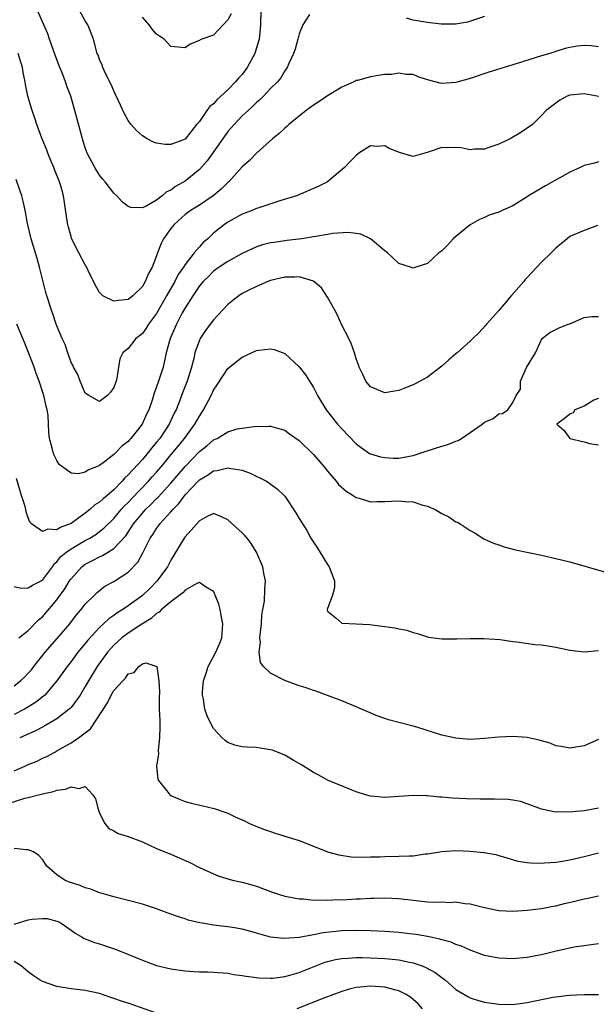
# Model space of a CAD drawing. Units: inches. Extents: x 2595000 to 2598000, y 1500000 to 1503000.
# Drawn here: x 2595782 to 2595863, y 1501052 to 1501190 of the extents above; entities that cross this region are included whole.
import ezdxf

# ---------------------------------------------------------------- set-up
doc = ezdxf.new("R2010")
doc.units = ezdxf.units.IN
doc.header["$MEASUREMENT"] = 0
doc.layers.add('LD25951500_2ft', color=71, linetype='Continuous')

msp = doc.modelspace()

# ---------------------------------------------------------------- linework, layer by layer
at = {"layer": 'LD25951500_2ft'}
for points, elevation in [([(2595822.46, 1501190.46), (2595821.51, 1501189), (2595821, 1501187.75), (2595820.83, 1501187), (2595820.43, 1501185.57), (2595820.22, 1501185), (2595819.56, 1501183.56), (2595819.33, 1501183), (2595819, 1501182.56), (2595818.43, 1501181.57), (2595817.96, 1501181), (2595817, 1501180.05), (2595816, 1501179), (2595815.5, 1501178.5), (2595815, 1501178.1), (2595814.47, 1501177.53), (2595813.83, 1501177), (2595813, 1501176.24), (2595811.86, 1501175), (2595811.46, 1501174.54), (2595811, 1501174.04), (2595810.56, 1501173.44), (2595808.08, 1501169.92), (2595807, 1501168.73), (2595805, 1501167.08), (2595803.67, 1501166.33), (2595803, 1501165.8), (2595802.41, 1501165.59), (2595801.76, 1501165), (2595801, 1501164.4), (2595799.55, 1501163.55), (2595799, 1501163.34), (2595797.37, 1501163.37), (2595797, 1501163.54), (2595796.16, 1501164.16), (2595795.42, 1501165), (2595795, 1501165.38), (2595793.8, 1501167), (2595793.42, 1501167.42), (2595793, 1501167.93), (2595792.34, 1501169), (2595791.28, 1501171), (2595791, 1501171.76), (2595790.6, 1501173), (2595789.53, 1501177), (2595788.96, 1501179), (2595788.41, 1501180.41), (2595788.23, 1501181), (2595787.73, 1501182.27), (2595787.41, 1501183), (2595786.75, 1501184.75), (2595786.47, 1501185.53), (2595785.98, 1501187), (2595785.72, 1501187.72), (2595784.31, 1501191)], 8728), ([(2595815.64, 1501191), (2595815.56, 1501189), (2595815.38, 1501187), (2595815.3, 1501186.7), (2595814.77, 1501185), (2595813.71, 1501183), (2595813, 1501182.05), (2595812.48, 1501181.52), (2595812.09, 1501181), (2595811, 1501179.9), (2595810.02, 1501179), (2595809.48, 1501178.52), (2595809, 1501177.93), (2595808.45, 1501177.55), (2595808.03, 1501177), (2595807, 1501175.46), (2595806.62, 1501175), (2595805, 1501172.98), (2595803, 1501172.2), (2595802.21, 1501172.21), (2595801, 1501172.4), (2595800.56, 1501172.56), (2595799.68, 1501173), (2595799, 1501173.41), (2595798.18, 1501174.18), (2595797.43, 1501175), (2595797.24, 1501175.24), (2595797, 1501175.56), (2595796.5, 1501176.5), (2595795.67, 1501178.33), (2595795.24, 1501179.24), (2595795, 1501179.73), (2595794.63, 1501180.63), (2595793.84, 1501182.16), (2595793.45, 1501183), (2595793.34, 1501183.34), (2595793, 1501184.13), (2595792.78, 1501184.78), (2595792.68, 1501185), (2595792.16, 1501187), (2595791.81, 1501187.81), (2595791.36, 1501189), (2595791, 1501189.58), (2595790.2, 1501191)], 8726), ([(2595811.45, 1501190.55), (2595811, 1501189.68), (2595809, 1501187.57), (2595807.37, 1501187), (2595807.11, 1501186.89), (2595807, 1501186.79), (2595805.7, 1501186.3), (2595805, 1501185.79), (2595803, 1501185.95), (2595802.06, 1501187), (2595801.4, 1501187.4), (2595801, 1501187.7), (2595800.39, 1501188.39), (2595799.97, 1501189), (2595799, 1501190.08)], 8724), ([(2595847, 1501190.17), (2595844.61, 1501189.39), (2595842.92, 1501189.08), (2595840.91, 1501189.09), (2595839, 1501189.33), (2595837.58, 1501189.58), (2595837, 1501189.65), (2595836.07, 1501189.93)], 8728), ([(2595863, 1501185.91), (2595861.95, 1501186.05), (2595861, 1501186.12), (2595860, 1501186), (2595859, 1501185.84), (2595858.34, 1501185.66), (2595857, 1501185.27), (2595856.19, 1501185), (2595855, 1501184.64), (2595851.57, 1501183.57), (2595847.63, 1501182.37), (2595845, 1501181.46), (2595843.29, 1501181), (2595843, 1501180.91), (2595841, 1501180.79), (2595840.8, 1501180.8), (2595839, 1501181.27), (2595837.71, 1501181.71), (2595837, 1501182.01), (2595835.98, 1501182.02), (2595835, 1501182.2), (2595833.98, 1501182.02), (2595833, 1501182.01), (2595832.1, 1501181.9), (2595831, 1501181.72), (2595829.21, 1501181.21), (2595829, 1501181.17), (2595828.88, 1501181.12), (2595828.66, 1501181), (2595827, 1501180.25), (2595825, 1501179.04), (2595823.78, 1501178.22), (2595823, 1501177.75), (2595822, 1501177), (2595821, 1501176.2), (2595819.55, 1501175), (2595819.28, 1501174.72), (2595819, 1501174.51), (2595818.22, 1501173.78), (2595817.25, 1501173), (2595815, 1501171.01), (2595814.02, 1501169.98), (2595813, 1501169.06), (2595811.14, 1501167), (2595811, 1501166.88), (2595810.07, 1501165.93), (2595808.92, 1501165), (2595807, 1501163.72), (2595805.84, 1501163), (2595805, 1501162.39), (2595803.47, 1501161), (2595803, 1501160.43), (2595801.96, 1501159), (2595801.66, 1501158.34), (2595801.13, 1501157), (2595801, 1501156.6), (2595800.4, 1501155), (2595799.86, 1501154.14), (2595799.41, 1501153), (2595799, 1501152.32), (2595797.67, 1501151), (2595797, 1501150.47), (2595795.65, 1501150.35), (2595795, 1501150.23), (2595793.44, 1501151), (2595793.2, 1501151.2), (2595793, 1501151.47), (2595792.44, 1501152.44), (2595791.36, 1501154.64), (2595791.14, 1501155.14), (2595791, 1501155.34), (2595790.1, 1501157), (2595789.7, 1501157.7), (2595789.08, 1501159.08), (2595789, 1501159.32), (2595788.63, 1501160.63), (2595788.53, 1501161), (2595788.47, 1501161.53), (2595788.06, 1501164.06), (2595787.96, 1501165), (2595787.58, 1501166.42), (2595787.4, 1501167), (2595786.69, 1501168.69), (2595786.57, 1501169), (2595786.27, 1501169.73), (2595785.73, 1501171), (2595785.54, 1501171.54), (2595784.89, 1501173.11), (2595784.19, 1501175), (2595783.92, 1501175.92), (2595783.52, 1501177), (2595782.95, 1501179), (2595782.61, 1501180.61), (2595782.54, 1501181), (2595782.29, 1501182.29), (2595782.2, 1501183), (2595781.58, 1501185)], 8730), ([(2595863.05, 1501178.95), (2595861, 1501179.32), (2595859, 1501179.13), (2595858.6, 1501179), (2595857.59, 1501178.41), (2595857, 1501178.01), (2595855.68, 1501177), (2595855, 1501176.26), (2595853.76, 1501175), (2595852.11, 1501173.89), (2595850.61, 1501173), (2595849, 1501172.24), (2595847.88, 1501171.88), (2595847, 1501171.55), (2595845.56, 1501171.56), (2595845, 1501171.48), (2595843.73, 1501171.73), (2595843, 1501171.78), (2595841.75, 1501171.75), (2595841, 1501171.77), (2595839.12, 1501171.12), (2595838.64, 1501171), (2595837, 1501170.53), (2595835.08, 1501171.08), (2595833.63, 1501171.63), (2595833, 1501172.02), (2595831.93, 1501171.93), (2595831, 1501172.02), (2595829.38, 1501171), (2595829, 1501170.69), (2595828.16, 1501169.84), (2595827.37, 1501169), (2595825, 1501167), (2595823.68, 1501166.32), (2595820.61, 1501165), (2595818.31, 1501164.31), (2595815.35, 1501163.35), (2595815, 1501163.22), (2595814.49, 1501163), (2595813, 1501162.44), (2595811, 1501161.34), (2595810.52, 1501161), (2595809, 1501159.77), (2595808.19, 1501159), (2595807.54, 1501158.46), (2595807, 1501157.85), (2595806.29, 1501157), (2595805, 1501155.39), (2595804.77, 1501155), (2595804.03, 1501153.97), (2595803.55, 1501153), (2595802.4, 1501151), (2595801, 1501148.51), (2595799.87, 1501147), (2595799.54, 1501146.46), (2595799, 1501145.72), (2595798.6, 1501145.4), (2595798.08, 1501145), (2595797, 1501143.6), (2595796.27, 1501143), (2595795.85, 1501142.15), (2595795.65, 1501141), (2595795.44, 1501139.44), (2595795.32, 1501139), (2595795.23, 1501138.77), (2595795, 1501138.11), (2595794.52, 1501137.48), (2595794.1, 1501137), (2595793, 1501136.16), (2595791.47, 1501137), (2595791, 1501137.33), (2595790.27, 1501139), (2595789.96, 1501139.96), (2595789.34, 1501141), (2595789.26, 1501141.26), (2595789, 1501141.64), (2595788.53, 1501143), (2595788.15, 1501144.15), (2595787.76, 1501145), (2595787, 1501146.76), (2595786.92, 1501147), (2595786.45, 1501148.45), (2595786.25, 1501149), (2595785.62, 1501151), (2595785.46, 1501151.46), (2595784.55, 1501155), (2595784.22, 1501156.22), (2595783.38, 1501159), (2595782.88, 1501161.12), (2595782.54, 1501163), (2595782.28, 1501164.28), (2595782.07, 1501165), (2595781.82, 1501165.82), (2595781.31, 1501167.31)], 8732), ([(2595863, 1501169.76), (2595862.42, 1501169.58), (2595861, 1501169.28), (2595860.82, 1501169.18), (2595860.41, 1501169), (2595859, 1501168.32), (2595857.56, 1501167.56), (2595856.56, 1501167), (2595855.58, 1501166.42), (2595855, 1501166.11), (2595853.2, 1501165), (2595853, 1501164.86), (2595851, 1501163.62), (2595849.56, 1501163), (2595849, 1501162.73), (2595847.68, 1501162.32), (2595847, 1501161.99), (2595846.3, 1501161.7), (2595845, 1501160.95), (2595843, 1501159.32), (2595842.63, 1501159), (2595841.84, 1501158.16), (2595841, 1501157.32), (2595840.62, 1501157), (2595839, 1501155.54), (2595837.39, 1501155), (2595837, 1501154.85), (2595836.61, 1501155), (2595835, 1501155.51), (2595833.39, 1501157), (2595833, 1501157.3), (2595831, 1501159), (2595829.65, 1501159.65), (2595829, 1501159.75), (2595827.89, 1501159.89), (2595825.71, 1501159.71), (2595825, 1501159.58), (2595823.32, 1501159.32), (2595823, 1501159.25), (2595821.39, 1501159), (2595819.27, 1501158.73), (2595819, 1501158.7), (2595817.51, 1501158.49), (2595817, 1501158.4), (2595815.86, 1501158.14), (2595815, 1501157.85), (2595813, 1501156.92), (2595811, 1501155.82), (2595809.78, 1501155), (2595809, 1501154.45), (2595808.28, 1501153.72), (2595807.52, 1501153), (2595807, 1501152.38), (2595806.09, 1501151), (2595805, 1501149.32), (2595804.61, 1501148.61), (2595803.77, 1501147), (2595802.89, 1501145), (2595802.35, 1501143), (2595802.11, 1501141.89), (2595801.9, 1501141), (2595801.27, 1501139), (2595801, 1501138.22), (2595800.65, 1501137.35), (2595800.36, 1501136.36), (2595799.89, 1501135), (2595799.6, 1501134.4), (2595798.98, 1501133), (2595797.4, 1501131), (2595797.2, 1501130.8), (2595797, 1501130.56), (2595796.11, 1501129.89), (2595795.29, 1501129), (2595795, 1501128.72), (2595793.7, 1501127.7), (2595793, 1501127.19), (2595792.56, 1501127), (2595791.43, 1501126.57), (2595791, 1501126.26), (2595790.02, 1501126.02), (2595789, 1501126.12), (2595787.79, 1501127), (2595787.35, 1501127.35), (2595787, 1501127.89), (2595786.62, 1501128.62), (2595786.49, 1501129), (2595786.36, 1501129.64), (2595785.98, 1501131), (2595785.86, 1501131.86), (2595785.83, 1501133), (2595785.77, 1501134.23), (2595785.64, 1501135), (2595785.49, 1501135.49), (2595785.2, 1501137), (2595784.54, 1501139), (2595784.11, 1501140.11), (2595783.81, 1501141), (2595783.04, 1501143.04), (2595782.46, 1501144.46), (2595781.37, 1501147)], 8734), ([(2595862.84, 1501160.84), (2595861, 1501160.17), (2595859, 1501159.29), (2595858.6, 1501159), (2595857, 1501157.68), (2595856.34, 1501157), (2595855, 1501155.69), (2595854.33, 1501155), (2595853, 1501153.56), (2595852.72, 1501153.28), (2595852.53, 1501153), (2595850.74, 1501151), (2595849, 1501148.95), (2595847.29, 1501147), (2595847.16, 1501146.84), (2595846.19, 1501145.81), (2595845.35, 1501145), (2595845, 1501144.63), (2595843.15, 1501143), (2595843, 1501142.84), (2595842, 1501142), (2595841, 1501141.13), (2595840.81, 1501141), (2595839, 1501139.59), (2595837.96, 1501139), (2595837, 1501138.49), (2595835.91, 1501138.09), (2595835, 1501137.69), (2595834.39, 1501137.61), (2595833, 1501137.37), (2595831, 1501138.22), (2595830.37, 1501139), (2595829.95, 1501139.95), (2595829.43, 1501141), (2595829.32, 1501141.32), (2595829, 1501142.13), (2595828.77, 1501143), (2595828.29, 1501144.29), (2595827.97, 1501145), (2595827, 1501146.89), (2595826.35, 1501148.35), (2595826, 1501149), (2595825, 1501150.82), (2595824.12, 1501152.12), (2595823.08, 1501153), (2595823, 1501153.05), (2595821, 1501153.64), (2595820.39, 1501153.61), (2595819, 1501153.62), (2595817, 1501153.16), (2595816.59, 1501153), (2595815, 1501152.29), (2595813.65, 1501151.65), (2595813, 1501151.31), (2595812.53, 1501151), (2595811.69, 1501150.31), (2595811, 1501149.76), (2595809, 1501147.61), (2595808.52, 1501147), (2595807.88, 1501146.12), (2595807.1, 1501145), (2595807, 1501144.78), (2595806.38, 1501143), (2595806.21, 1501142.21), (2595805.92, 1501141), (2595805.3, 1501139), (2595804.64, 1501137.36), (2595804.22, 1501136.22), (2595803.73, 1501135), (2595803.48, 1501134.52), (2595802.78, 1501133), (2595801.44, 1501131), (2595801, 1501130.44), (2595800.34, 1501129.66), (2595799.82, 1501129), (2595799, 1501128.04), (2595797, 1501125.86), (2595796.55, 1501125.45), (2595796.17, 1501125), (2595795, 1501123.8), (2595794.08, 1501123), (2595793.48, 1501122.52), (2595793, 1501122.05), (2595792.35, 1501121.65), (2595791.63, 1501121), (2595791, 1501120.51), (2595789, 1501119.07), (2595788.85, 1501119), (2595787.49, 1501118.51), (2595787, 1501118.19), (2595785.72, 1501118.28), (2595785, 1501117.91), (2595783.46, 1501119), (2595783.22, 1501119.22), (2595783, 1501119.87), (2595782.68, 1501120.68), (2595782.64, 1501121), (2595782.56, 1501121.44), (2595782.06, 1501123), (2595781.8, 1501123.8), (2595781.36, 1501125.36)], 8736), ([(2595781, 1501110.22), (2595781.99, 1501109.99), (2595783, 1501110.04), (2595783.61, 1501110.39), (2595784.82, 1501111), (2595785, 1501111.11), (2595786.38, 1501113), (2595786.61, 1501113.39), (2595787, 1501113.68), (2595787.57, 1501114.43), (2595788.26, 1501115), (2595789, 1501115.52), (2595790.19, 1501116.19), (2595791, 1501116.67), (2595791.62, 1501117), (2595792.47, 1501117.53), (2595793, 1501117.91), (2595793.61, 1501118.39), (2595795, 1501119.74), (2595796.05, 1501121), (2595796.49, 1501121.51), (2595797, 1501122), (2595797.48, 1501122.52), (2595799.88, 1501125), (2595800.4, 1501125.6), (2595801, 1501126.26), (2595801.64, 1501127), (2595803.3, 1501129), (2595804.05, 1501129.95), (2595804.91, 1501131), (2595806.38, 1501133), (2595807, 1501134.11), (2595807.37, 1501134.63), (2595807.59, 1501135), (2595808.64, 1501137), (2595809, 1501137.76), (2595809.5, 1501138.5), (2595811, 1501140.8), (2595812.2, 1501141.8), (2595813, 1501142.4), (2595815, 1501143.32), (2595815.38, 1501143.38), (2595817, 1501143.57), (2595817.48, 1501143.48), (2595819, 1501142.91), (2595821, 1501141.03), (2595821.9, 1501139.9), (2595822.45, 1501139), (2595823, 1501138.14), (2595823.58, 1501137), (2595824.81, 1501135), (2595826.39, 1501133), (2595827, 1501132.31), (2595829, 1501130.25), (2595829.71, 1501129.71), (2595830.89, 1501128.89), (2595831, 1501128.83), (2595832.4, 1501128.4), (2595833, 1501128.29), (2595834.23, 1501128.23), (2595835, 1501128.24), (2595836.5, 1501128.5), (2595837, 1501128.57), (2595838.28, 1501129), (2595838.8, 1501129.2), (2595841, 1501129.92), (2595841.87, 1501130.13), (2595843, 1501130.62), (2595843.3, 1501130.7), (2595843.76, 1501131), (2595846.68, 1501133), (2595847, 1501133.27), (2595848.22, 1501133.78), (2595849, 1501134.45), (2595849.52, 1501134.49), (2595850.26, 1501135), (2595851, 1501136.01), (2595851.45, 1501137), (2595852.08, 1501137.92), (2595852.07, 1501139), (2595852.92, 1501140.92), (2595854.15, 1501143), (2595855, 1501144.86), (2595855.12, 1501145), (2595856.17, 1501145.83), (2595857, 1501146.25), (2595857.48, 1501146.52), (2595858.74, 1501147), (2595859, 1501147.08), (2595861, 1501147.97), (2595862.07, 1501148.07), (2595863, 1501148.11)], 8738), ([(2595863, 1501136.61), (2595862.35, 1501136.35), (2595861, 1501135.53), (2595859.69, 1501135), (2595859.44, 1501134.56), (2595859, 1501134.38), (2595858.24, 1501133.76), (2595857.15, 1501133), (2595858.15, 1501132.15), (2595858.99, 1501131), (2595861, 1501130.49), (2595861.73, 1501130.27), (2595863, 1501130.11)], 8738), ([(2595781.68, 1501103), (2595783, 1501104.05), (2595784.44, 1501105.56), (2595785, 1501105.97), (2595787, 1501108.33), (2595787.48, 1501109), (2595788.13, 1501109.87), (2595788.79, 1501111), (2595789, 1501111.3), (2595790.53, 1501113), (2595790.79, 1501113.21), (2595791, 1501113.35), (2595792.09, 1501113.91), (2595793, 1501114.4), (2595793.43, 1501114.57), (2595794.09, 1501115), (2595795, 1501115.56), (2595796.67, 1501117.33), (2595797.78, 1501119), (2595799, 1501120.51), (2595799.44, 1501121), (2595800.24, 1501121.76), (2595801, 1501122.55), (2595801.24, 1501122.76), (2595803, 1501124.73), (2595805, 1501127.04), (2595807, 1501129.15), (2595808.05, 1501129.95), (2595809, 1501130.79), (2595809.5, 1501131), (2595811, 1501131.9), (2595812.32, 1501132.32), (2595814.67, 1501132.67), (2595816.73, 1501132.73), (2595817, 1501132.72), (2595818.31, 1501132.31), (2595819, 1501132.13), (2595819.63, 1501131.63), (2595821, 1501130.71), (2595823, 1501128.75), (2595824.51, 1501127), (2595825, 1501126.38), (2595826.18, 1501125), (2595826.54, 1501124.54), (2595827.59, 1501123.59), (2595828.57, 1501123), (2595829, 1501122.69), (2595829.41, 1501122.59), (2595831, 1501122.09), (2595831.88, 1501122.12), (2595833, 1501122.12), (2595835, 1501122.24), (2595835.85, 1501122.15), (2595837, 1501122.08), (2595838.37, 1501121.63), (2595839, 1501121.49), (2595840.09, 1501121), (2595841, 1501120.47), (2595842, 1501120), (2595843, 1501119.31), (2595843.23, 1501119.23), (2595843.59, 1501119), (2595845, 1501118.05), (2595845.7, 1501117.7), (2595846.92, 1501116.92), (2595848.29, 1501116.29), (2595849, 1501116.06), (2595849.77, 1501115.77), (2595851.35, 1501115.35), (2595855, 1501114.61), (2595857, 1501114.15), (2595859, 1501113.66), (2595864.18, 1501112.18)], 8740), ([(2595781, 1501096.27), (2595781.92, 1501097), (2595782.48, 1501097.52), (2595783, 1501098.04), (2595783.46, 1501098.54), (2595783.79, 1501099), (2595785.35, 1501101), (2595787.07, 1501102.93), (2595788.82, 1501105), (2595789.76, 1501106.24), (2595790.42, 1501107), (2595791, 1501107.75), (2595792.3, 1501109), (2595792.64, 1501109.36), (2595793, 1501109.68), (2595793.75, 1501110.25), (2595795, 1501110.92), (2595797, 1501112.21), (2595798.35, 1501113.65), (2595799.06, 1501114.94), (2595800.12, 1501117), (2595800.48, 1501117.52), (2595801, 1501118.36), (2595801.28, 1501118.72), (2595801.46, 1501119), (2595803, 1501120.69), (2595803.26, 1501121), (2595804.13, 1501121.87), (2595805, 1501123.07), (2595806.82, 1501125), (2595807, 1501125.18), (2595808.16, 1501125.84), (2595809, 1501126.46), (2595809.51, 1501126.49), (2595811, 1501126.87), (2595811.17, 1501126.82), (2595813, 1501126.52), (2595814.13, 1501126.13), (2595816.42, 1501125), (2595817.93, 1501123.93), (2595818.89, 1501123), (2595819, 1501122.87), (2595820.55, 1501120.55), (2595821, 1501119.76), (2595822.06, 1501118.06), (2595822.66, 1501117), (2595823, 1501116.44), (2595823.58, 1501115.58), (2595823.93, 1501115), (2595825, 1501113.3), (2595825.22, 1501113), (2595825.98, 1501111), (2595825.95, 1501110.05), (2595825.67, 1501109), (2595824.92, 1501107), (2595825, 1501106.74), (2595826.17, 1501105.83), (2595827, 1501105.09), (2595829, 1501104.99), (2595830.87, 1501104.87), (2595832.66, 1501104.66), (2595833, 1501104.59), (2595834.43, 1501104.43), (2595835, 1501104.28), (2595836.1, 1501104.1), (2595837, 1501103.78), (2595837.61, 1501103.61), (2595839.13, 1501103.13), (2595841, 1501102.88), (2595843.13, 1501102.87), (2595845, 1501102.91), (2595846.93, 1501102.93), (2595849.22, 1501102.78), (2595851, 1501102.5), (2595851.52, 1501102.48), (2595854.08, 1501102.08), (2595855, 1501102.03), (2595856.15, 1501101.85), (2595857, 1501101.69), (2595859, 1501101.27), (2595861, 1501101.05), (2595863, 1501101.23)], 8742), ([(2595863, 1501088.76), (2595861, 1501087.87), (2595859, 1501087.52), (2595857.78, 1501087.78), (2595857, 1501087.88), (2595856.23, 1501088.23), (2595855, 1501088.57), (2595854.68, 1501088.68), (2595853, 1501089.03), (2595851, 1501089.19), (2595849, 1501089.1), (2595847, 1501088.88), (2595845, 1501088.77), (2595843, 1501088.93), (2595841, 1501089.38), (2595837.53, 1501090.47), (2595837, 1501090.65), (2595835, 1501091.16), (2595833.54, 1501091.54), (2595833, 1501091.71), (2595832.05, 1501092.05), (2595830.63, 1501092.63), (2595829.76, 1501093), (2595829, 1501093.36), (2595827, 1501094.19), (2595825, 1501094.95), (2595823.49, 1501095.49), (2595823, 1501095.63), (2595822, 1501096), (2595821, 1501096.28), (2595819, 1501097.04), (2595817, 1501098.05), (2595816, 1501099), (2595815.57, 1501099.57), (2595815.41, 1501101), (2595815.57, 1501102.43), (2595815.5, 1501103), (2595815.71, 1501105), (2595815.75, 1501106.25), (2595815.92, 1501107), (2595816.15, 1501108.15), (2595816.17, 1501109.83), (2595816.27, 1501111), (2595816.04, 1501112.04), (2595815.89, 1501113), (2595815.04, 1501115.04), (2595814.27, 1501116.27), (2595813.71, 1501117), (2595813.39, 1501117.39), (2595813, 1501117.76), (2595811, 1501119.55), (2595810.03, 1501120.03), (2595809, 1501120.48), (2595808.01, 1501120.01), (2595807, 1501119.42), (2595806.65, 1501119), (2595805, 1501117.19), (2595804.86, 1501117), (2595803.4, 1501114.6), (2595803, 1501113.89), (2595802.53, 1501113), (2595801.05, 1501110.95), (2595800.05, 1501109.95), (2595799, 1501108.95), (2595797, 1501107.49), (2595796.28, 1501107), (2595795.49, 1501106.51), (2595795, 1501106.14), (2595794.31, 1501105.69), (2595793, 1501104.49), (2595791.33, 1501102.67), (2595791, 1501102.24), (2595789.97, 1501101), (2595789, 1501099.7), (2595788.44, 1501099), (2595787, 1501096.97), (2595785.3, 1501095), (2595785.15, 1501094.85), (2595784.03, 1501093.96), (2595782.45, 1501093), (2595781, 1501092.26)], 8744), ([(2595863, 1501079.11), (2595861, 1501078.75), (2595859.38, 1501078.62), (2595859, 1501078.56), (2595857.4, 1501078.6), (2595857, 1501078.58), (2595855, 1501078.97), (2595853, 1501079.74), (2595852.05, 1501080.05), (2595851, 1501080.25), (2595850.35, 1501080.35), (2595848.41, 1501080.41), (2595846.4, 1501080.4), (2595844.42, 1501080.42), (2595842.52, 1501080.52), (2595841, 1501080.67), (2595840.67, 1501080.67), (2595839, 1501080.86), (2595838.84, 1501080.84), (2595837, 1501080.91), (2595833, 1501080.61), (2595831, 1501080.8), (2595830.3, 1501081), (2595829, 1501081.43), (2595828.29, 1501081.71), (2595825, 1501083.06), (2595823.76, 1501083.76), (2595823, 1501084.12), (2595822.48, 1501084.48), (2595821.62, 1501085), (2595821.26, 1501085.26), (2595820.14, 1501085.86), (2595819, 1501086.55), (2595817.25, 1501087.25), (2595817, 1501087.32), (2595815.54, 1501087.54), (2595815, 1501087.64), (2595813.66, 1501087.66), (2595813, 1501087.74), (2595811.97, 1501087.97), (2595811, 1501088.32), (2595810.62, 1501088.62), (2595810.22, 1501089), (2595809.62, 1501089.62), (2595809, 1501090.31), (2595808.59, 1501091), (2595808.08, 1501092.08), (2595807.77, 1501093), (2595807.58, 1501094.42), (2595807.43, 1501095), (2595807.43, 1501095.43), (2595807.59, 1501097), (2595807.94, 1501098.06), (2595808.22, 1501099), (2595809.3, 1501101), (2595809.84, 1501102.16), (2595810.15, 1501103), (2595810.3, 1501105), (2595810.1, 1501105.9), (2595809.9, 1501107), (2595809.72, 1501107.72), (2595809.22, 1501109), (2595809.18, 1501109.18), (2595809, 1501109.52), (2595807.84, 1501110.16), (2595807, 1501110.78), (2595806.65, 1501110.65), (2595805, 1501109.7), (2595804.67, 1501109.33), (2595803, 1501108.09), (2595801.71, 1501107), (2595801.37, 1501106.63), (2595801, 1501106.42), (2595800.26, 1501105.74), (2595798.94, 1501104.94), (2595797, 1501103.68), (2595796.12, 1501103), (2595795, 1501101.97), (2595794.53, 1501101.47), (2595794.12, 1501101), (2595792.64, 1501099), (2595791.44, 1501097), (2595791, 1501096.2), (2595790.28, 1501095), (2595789, 1501093.27), (2595788.87, 1501093.13), (2595788.74, 1501093), (2595787, 1501091.65), (2595785.34, 1501090.66), (2595785, 1501090.5), (2595784.01, 1501089.99), (2595781.79, 1501089)], 8746), ([(2595781, 1501084.35), (2595782.5, 1501085), (2595783, 1501085.23), (2595784.26, 1501085.74), (2595785, 1501086.12), (2595785.61, 1501086.39), (2595786.7, 1501087), (2595787, 1501087.15), (2595789, 1501088.29), (2595790.03, 1501089), (2595791.73, 1501090.27), (2595794.11, 1501093.89), (2595794.64, 1501095), (2595795, 1501095.64), (2595796.24, 1501097), (2595796.63, 1501097.37), (2595797, 1501097.96), (2595797.84, 1501098.16), (2595798.51, 1501099), (2595799, 1501099.35), (2595799.49, 1501099.49), (2595801.01, 1501099.01), (2595801.33, 1501097), (2595801.42, 1501095.42), (2595801.35, 1501094.65), (2595801.38, 1501093), (2595801.44, 1501091.44), (2595801.46, 1501090.54), (2595801.43, 1501089), (2595801.23, 1501087.23), (2595801.27, 1501086.73), (2595801, 1501085), (2595801.19, 1501083.19), (2595801.26, 1501083), (2595802.42, 1501081.58), (2595802.87, 1501081), (2595803, 1501080.92), (2595804.32, 1501080.32), (2595805, 1501080.08), (2595805.84, 1501079.84), (2595807.47, 1501079.47), (2595809.06, 1501079.06), (2595811, 1501078.41), (2595812.13, 1501077.87), (2595813.35, 1501077.35), (2595814.03, 1501077), (2595814.7, 1501076.7), (2595816.13, 1501076.13), (2595817, 1501075.86), (2595817.63, 1501075.63), (2595819, 1501075.22), (2595821, 1501074.57), (2595823, 1501073.82), (2595825, 1501073.02), (2595826.56, 1501072.56), (2595828.32, 1501072.32), (2595830.26, 1501072.26), (2595831, 1501072.29), (2595832.31, 1501072.31), (2595833, 1501072.35), (2595835, 1501072.38), (2595836.46, 1501072.46), (2595837, 1501072.45), (2595838.7, 1501072.7), (2595839, 1501072.72), (2595841, 1501073.07), (2595843, 1501073.18), (2595845, 1501073.1), (2595846.92, 1501072.92), (2595848.61, 1501072.61), (2595849, 1501072.5), (2595850.14, 1501072.14), (2595851.68, 1501071.68), (2595853, 1501071.49), (2595853.44, 1501071.44), (2595855, 1501071.42), (2595855.44, 1501071.44), (2595857, 1501071.57), (2595857.66, 1501071.66), (2595859, 1501071.89), (2595861, 1501072.36), (2595863, 1501072.88)], 8748), ([(2595779.61, 1501079.61), (2595782.51, 1501080.51), (2595783, 1501080.62), (2595784.42, 1501081), (2595784.89, 1501081.11), (2595785, 1501081.15), (2595786.54, 1501081.46), (2595787, 1501081.64), (2595788.23, 1501081.77), (2595789, 1501082.11), (2595790.13, 1501081.87), (2595791, 1501082.16), (2595792.06, 1501081), (2595792.44, 1501080.44), (2595792.78, 1501079), (2595793, 1501078.42), (2595793.72, 1501077), (2595794.28, 1501076.28), (2595795, 1501075.93), (2595795.59, 1501075.59), (2595797, 1501075.17), (2595799, 1501074.4), (2595801, 1501073.49), (2595802.75, 1501072.75), (2595804.17, 1501072.17), (2595805, 1501071.79), (2595805.56, 1501071.56), (2595807, 1501070.8), (2595809, 1501069.91), (2595809.65, 1501069.65), (2595811, 1501069.23), (2595811.85, 1501069), (2595813, 1501068.73), (2595814.36, 1501068.36), (2595815, 1501068.18), (2595815.88, 1501067.88), (2595817, 1501067.44), (2595818.24, 1501067), (2595819, 1501066.77), (2595819.26, 1501066.74), (2595821, 1501066.41), (2595821.61, 1501066.39), (2595823, 1501066.23), (2595823.75, 1501066.25), (2595825, 1501066.2), (2595825.75, 1501066.25), (2595827.67, 1501066.33), (2595829, 1501066.43), (2595829.57, 1501066.43), (2595831, 1501066.51), (2595831.5, 1501066.5), (2595833, 1501066.54), (2595835, 1501066.46), (2595839, 1501066), (2595840.05, 1501065.95), (2595841, 1501065.97), (2595842.09, 1501065.91), (2595843, 1501065.97), (2595844.24, 1501065.76), (2595845, 1501065.71), (2595847, 1501065.18), (2595849, 1501064.77), (2595851, 1501064.68), (2595853, 1501064.82), (2595855, 1501065.06), (2595856.63, 1501065.37), (2595857, 1501065.42), (2595858.25, 1501065.75), (2595859.87, 1501066.13), (2595861, 1501066.43), (2595861.49, 1501066.51), (2595863, 1501066.83)], 8750), ([(2595863, 1501060.1), (2595859.61, 1501059.61), (2595859, 1501059.5), (2595857.08, 1501059.08), (2595855, 1501058.56), (2595853.69, 1501058.31), (2595853, 1501058.16), (2595851, 1501057.99), (2595849, 1501058.07), (2595847, 1501058.46), (2595845.15, 1501059.15), (2595845, 1501059.19), (2595843.77, 1501059.77), (2595843, 1501060.01), (2595842.32, 1501060.32), (2595841, 1501060.68), (2595840.76, 1501060.76), (2595839, 1501061.14), (2595837.42, 1501061.42), (2595836.49, 1501061.51), (2595835, 1501061.67), (2595833, 1501061.81), (2595831, 1501061.9), (2595829, 1501061.96), (2595827, 1501061.91), (2595826.15, 1501061.85), (2595824.36, 1501061.64), (2595823, 1501061.36), (2595821, 1501061), (2595818.85, 1501060.85), (2595817, 1501061.05), (2595815, 1501061.59), (2595813.91, 1501061.91), (2595813, 1501062.15), (2595811.63, 1501062.37), (2595811, 1501062.49), (2595809, 1501062.73), (2595807.4, 1501063), (2595807.06, 1501063.06), (2595805.43, 1501063.43), (2595805, 1501063.59), (2595803.91, 1501063.91), (2595803, 1501064.28), (2595802.47, 1501064.47), (2595801, 1501065.02), (2595799, 1501065.64), (2595797, 1501066.18), (2595795, 1501066.69), (2595793.88, 1501067), (2595793.21, 1501067.21), (2595793, 1501067.26), (2595791.77, 1501067.77), (2595791, 1501067.97), (2595790.29, 1501068.29), (2595788.77, 1501068.77), (2595788.16, 1501069), (2595787, 1501069.77), (2595785.62, 1501071), (2595785, 1501071.95), (2595784.47, 1501072.47), (2595783.72, 1501073), (2595783, 1501073.3), (2595782.71, 1501073.29), (2595781, 1501073.48)], 8752), ([(2595781, 1501062.85), (2595783, 1501063.46), (2595783.54, 1501063.54), (2595785, 1501063.66), (2595785.63, 1501063.63), (2595787, 1501063.29), (2595787.21, 1501063.21), (2595787.59, 1501063), (2595789, 1501062.01), (2595789.58, 1501061.58), (2595790.66, 1501061), (2595790.86, 1501060.86), (2595791, 1501060.82), (2595792.28, 1501060.28), (2595793, 1501060.08), (2595795.32, 1501059.32), (2595799, 1501057.82), (2595801, 1501057.08), (2595803, 1501056.57), (2595805, 1501056.3), (2595806.24, 1501056.24), (2595807, 1501056.19), (2595808.17, 1501056.18), (2595809, 1501056.14), (2595811, 1501055.99), (2595811.82, 1501055.82), (2595813, 1501055.68), (2595813.55, 1501055.55), (2595815.33, 1501055.33), (2595817, 1501055.27), (2595817.29, 1501055.29), (2595819, 1501055.52), (2595819.7, 1501055.7), (2595821, 1501056.09), (2595824.53, 1501057.47), (2595825, 1501057.61), (2595826.12, 1501057.88), (2595827, 1501058.03), (2595827.89, 1501058.11), (2595829, 1501058.16), (2595829.83, 1501058.17), (2595831, 1501058.15), (2595833, 1501058.06), (2595834.07, 1501057.93), (2595835, 1501057.85), (2595836.48, 1501057.52), (2595837, 1501057.43), (2595838.26, 1501057), (2595838.79, 1501056.79), (2595840.09, 1501056.09), (2595841, 1501055.38), (2595841.23, 1501055.23), (2595841.52, 1501055), (2595843, 1501053.71), (2595844.69, 1501052.69), (2595845, 1501052.53), (2595846.17, 1501052.17), (2595847, 1501051.94), (2595849, 1501051.64), (2595851, 1501051.6), (2595853, 1501051.86), (2595854.11, 1501052.11), (2595856.61, 1501052.61), (2595857, 1501052.67), (2595858.89, 1501052.89), (2595861, 1501052.97), (2595863, 1501052.98)], 8754), ([(2595801, 1501050.39), (2595797, 1501051.77), (2595796.06, 1501052.06), (2595795, 1501052.45), (2595794.58, 1501052.58), (2595793, 1501053.12), (2595791, 1501053.57), (2595789, 1501053.79), (2595787, 1501054.12), (2595785, 1501054.81), (2595784.66, 1501055), (2595783.67, 1501055.67), (2595783, 1501056.16), (2595781.98, 1501057), (2595781, 1501057.64)], 8756), ([(2595838.3, 1501051), (2595837.68, 1501051.68), (2595837, 1501052.31), (2595836.61, 1501052.61), (2595836, 1501053), (2595835, 1501053.49), (2595834.36, 1501053.64), (2595833, 1501054.02), (2595831, 1501054.17), (2595830.05, 1501054.05), (2595829, 1501053.96), (2595828.21, 1501053.79), (2595827, 1501053.42), (2595824.47, 1501052.47), (2595820.67, 1501051)], 8756)]:
    msp.add_lwpolyline(points, dxfattribs=dict(at, elevation=elevation))

doc.saveas('drawing.dxf')
